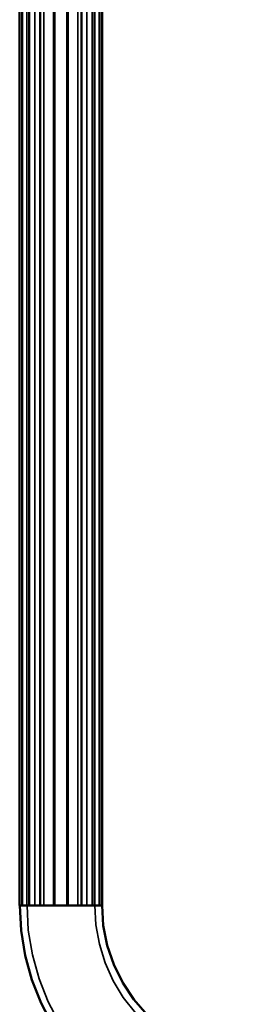
# Model space of a CAD drawing. Units: millimetres. Extents: x 21535 to 37535, y 13625 to 28325.
# Drawn here: x 23735 to 23832, y 20598 to 21000 of the extents above; entities that cross this region are included whole.
import ezdxf

# ---------------------------------------------------------------- set-up
doc = ezdxf.new("R2010")
doc.units = ezdxf.units.MM
doc.header["$LTSCALE"] = 100
doc.layers.add('Skrytá (ISO)', color=7, linetype='Continuous', lineweight=35)
doc.layers.add('Viditelná (ISO)', color=7, linetype='Continuous', lineweight=50)

# ---------------------------------------------------------------- blocks, each defined once
blk = doc.blocks.new('W28')
at = {"layer": 'Skrytá (ISO)'}
for p, q in [((2203, -7687.03), (2203, -6965.18)), ((2203.84, -7687.03), (2203.84, -6965.18)), ((2206.24, -7687.03), (2206.24, -6965.18)), ((2209.93, -7687.03), (2209.93, -6965.18)), ((2214.45, -7687.03), (2214.45, -6965.18)), ((2219.26, -7687.03), (2219.26, -6965.18)), ((2223.78, -7687.03), (2223.78, -6965.18)), ((2227.46, -7687.03), (2227.46, -6965.18)), ((2229.87, -7687.03), (2229.87, -6965.18)), ((2230.7, -7687.03), (2230.7, -6965.18)), ((2231.19, -7695.01), (2230.7, -7687.03))]:
    blk.add_line(p, q, dxfattribs=at)
at = {"layer": 'Skrytá (ISO)', "flags": 128}
for points in [[(2203.13, -7687.03), (2203.55, -7697.18), (2205.2, -7707.21), (2207.92, -7717), (2211.68, -7726.44), (2216.44, -7735.42), (2222.14, -7743.83), (2228.72, -7751.57), (2236.1, -7758.56), (2244.19, -7764.71), (2252.89, -7769.95), (2262.12, -7774.22), (2271.75, -7777.46), (2281.67, -7779.65), (2291.77, -7780.75), (2296.85, -7780.75)], [(2259.28, -7741.47), (2252.99, -7736.55), (2247.34, -7730.9), (2242.41, -7724.61), (2238.28, -7717.77), (2235, -7710.49), (2232.63, -7702.86), (2231.19, -7695.01)]]:
    blk.add_lwpolyline(points, dxfattribs=at)
at = {"layer": 'Viditelná (ISO)'}
for p, q in [((2200, -6965.18), (2200, -7687.03)), ((2201.02, -6965.18), (2201.02, -7687.03)), ((2203.95, -6965.18), (2203.94, -7687.03)), ((2208.43, -6965.18), (2208.43, -7687.03)), ((2213.93, -6965.18), (2213.93, -7687.03)), ((2219.78, -6965.18), (2219.78, -7687.03)), ((2225.28, -6965.18), (2225.28, -7687.03)), ((2229.76, -6965.18), (2229.76, -7687.03)), ((2232.69, -6965.18), (2232.69, -7687.03)), ((2233.7, -6965.44), (2233.7, -7687.03)), ((2200, -7687.03), (2201.02, -7687.03)), ((2233.7, -7687.03), (2201.02, -7687.03))]:
    blk.add_line(p, q, dxfattribs=at)
at = {"layer": 'Viditelná (ISO)', "flags": 128}
for points in [[(2200.14, -7687.03), (2200.68, -7697.31), (2202.32, -7707.48), (2205.03, -7717.41), (2208.78, -7727), (2213.53, -7736.13), (2219.22, -7744.71), (2225.79, -7752.64), (2233.16, -7759.82), (2241.26, -7766.18), (2249.99, -7771.64), (2259.25, -7776.14), (2268.93, -7779.63), (2278.93, -7782.08), (2289.14, -7783.44), (2296.85, -7783.75)], [(2252.2, -7731.69), (2246.75, -7725.48), (2242.16, -7718.61), (2238.51, -7711.2), (2235.86, -7703.38), (2234.24, -7695.28), (2233.7, -7687.03)]]:
    blk.add_lwpolyline(points, dxfattribs=at)

msp = doc.modelspace()

# ---------------------------------------------------------------- block references
msp.add_blockref('W28', (21535.41, 28325.31))

doc.saveas('drawing.dxf')
